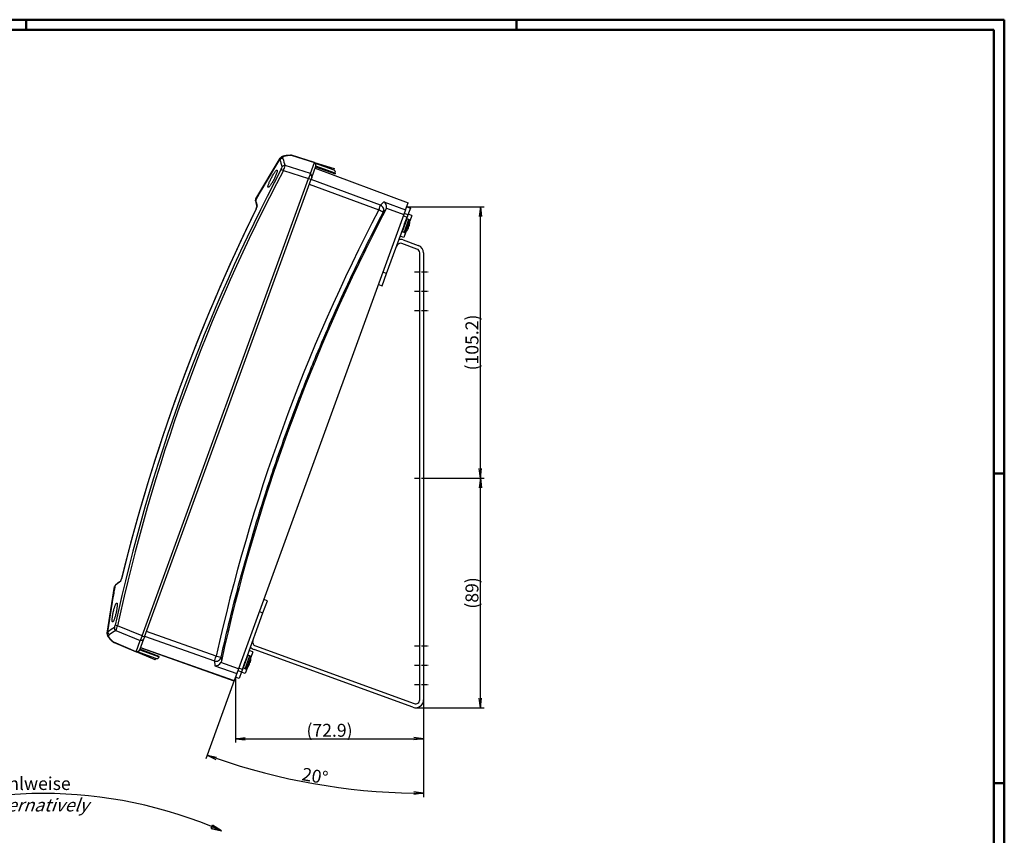
# Model space of a CAD drawing. Units: millimetres. Extents: x 1 to 840, y 1 to 593.
# Drawn here: x 458 to 840, y 277 to 593 of the extents above; entities that cross this region are included whole.
import ezdxf

# ---------------------------------------------------------------- set-up
doc = ezdxf.new("R2010")
doc.units = ezdxf.units.MM
doc.linetypes.add('ACAD_ISO04W100', pattern=[30.5, 24, -3, 0.5, -3])
doc.styles.get("Standard").update_dxf_attribs({"font": 'isocp.shx', "width": 1.2})
doc.dimstyles.new('phoenix', dxfattribs={"dimtxt": 2.5, "dimasz": 3.72, "dimexe": 1.5, "dimexo": 0, "dimgap": 0.5, "dimtad": 1, "dimdec": 6, "dimdsep": 46, "dimtxsty": 'Standard', "dimblk": '_OPEN15', "dimcen": 0, "dimclrd": 1, "dimclre": 1, "dimclrt": 5, "dimadec": 4, "dimazin": 2, "dimtfac": 0.666667, "dimtdec": 6, "dimtmove": 0, "dimatfit": 0, "dimldrblk": '_OPEN15', "dimfxl": 1, "dimtolj": 1, "dimlwd": 25, "dimlwe": 25, "dimarcsym": 0})

# ---------------------------------------------------------------- blocks, each defined once
blk = doc.blocks.new('_OPEN15', base_point=(1, 0))
at = {"color": 0, "linetype": 'ByBlock'}
for p, q in [((1, 0), (0, 0.13)), ((0, 0), (1, 0)), ((1, 0), (0, -0.13))]:
    blk.add_line(p, q, dxfattribs=at)
blk = doc.blocks.new('*D15')
at = {"color": 1, "linetype": 'Continuous', "lineweight": 25}
for p, q in [((542.07, 338.12), (542.07, 312.72)), ((614.95, 329.32), (614.95, 312.72)), ((545.79, 314.22), (611.23, 314.22))]:
    blk.add_line(p, q, dxfattribs=at)
at = {"color": 1, "linetype": 'Continuous', "lineweight": 25, "xscale": 3.72, "yscale": 3.72, "zscale": 3.72, "rotation": 180}
blk.add_blockref('_OPEN15', (542.07, 314.22), dxfattribs=at)
at = {"color": 1, "linetype": 'Continuous', "lineweight": 25, "xscale": 3.72, "yscale": 3.72, "zscale": 3.72}
blk.add_blockref('_OPEN15', (614.95, 314.22), dxfattribs=at)
at = {"color": 5, "linetype": 'Continuous', "lineweight": 35, "insert": (578.51, 317.47), "char_height": 5, "attachment_point": 5}
blk.add_mtext('\\A1;(72.9)', dxfattribs=at)
blk = doc.blocks.new('*D16')
at = {"color": 1, "linetype": 'Continuous', "lineweight": 25}
for p, q in [((614.95, 415.24), (638.45, 415.24)), ((636.95, 329.94), (636.95, 411.52)), ((611.85, 326.22), (638.45, 326.22))]:
    blk.add_line(p, q, dxfattribs=at)
at = {"color": 1, "linetype": 'Continuous', "lineweight": 25, "xscale": 3.72, "yscale": 3.72, "zscale": 3.72}
for p, rotation in [((636.95, 415.24), 90), ((636.95, 326.22), 270)]:
    blk.add_blockref('_OPEN15', p, dxfattribs=dict(at, rotation=rotation))
at = {"color": 5, "linetype": 'Continuous', "lineweight": 35, "insert": (633.7, 370.73), "char_height": 5, "attachment_point": 5, "rotation": 90}
blk.add_mtext('\\A1;(89)', dxfattribs=at)
blk = doc.blocks.new('*D17')
at = {"color": 1, "linetype": 'Continuous', "lineweight": 25}
for p, q in [((608.42, 520.42), (638.45, 520.42)), ((636.95, 418.96), (636.95, 516.7)), ((614.95, 415.24), (638.45, 415.24))]:
    blk.add_line(p, q, dxfattribs=at)
at = {"color": 1, "linetype": 'Continuous', "lineweight": 25, "xscale": 3.72, "yscale": 3.72, "zscale": 3.72}
for p, rotation in [((636.95, 520.42), 90), ((636.95, 415.24), 270)]:
    blk.add_blockref('_OPEN15', p, dxfattribs=dict(at, rotation=rotation))
at = {"color": 5, "linetype": 'Continuous', "lineweight": 35, "insert": (633.7, 467.83), "char_height": 5, "attachment_point": 5, "rotation": 90}
blk.add_mtext('\\A1;(105.2)', dxfattribs=at)
blk = doc.blocks.new('*D18')
at = {"color": 1, "linetype": 'Continuous', "lineweight": 25}
for p, q in [((541.57, 336.76), (530.55, 306.47)), ((614.95, 329.32), (614.95, 291.59))]:
    blk.add_line(p, q, dxfattribs=at)
blk.add_arc((614.95, 538.36), 245.27, 250.869, 269.131, dxfattribs=at)
at = {"color": 1, "linetype": 'Continuous', "lineweight": 25, "xscale": 3.72, "yscale": 3.72, "zscale": 3.72}
for p, rotation in [((531.06, 307.88), 160.4345007126049), ((614.95, 293.09), 359.5654992873948)]:
    blk.add_blockref('_OPEN15', p, dxfattribs=dict(at, rotation=rotation))
at = {"color": 5, "linetype": 'Continuous', "lineweight": 35, "insert": (572.88, 299.77), "char_height": 5, "attachment_point": 5, "rotation": 350}
blk.add_mtext('\\A1;20°', dxfattribs=at)

msp = doc.modelspace()

# ---------------------------------------------------------------- linework, layer by layer
at = {"color": 1, "linetype": 'Continuous', "lineweight": 50}
for p, q in [((1, 593), (840, 593)), ((461, 589), (461, 593)), ((651, 589), (651, 593)), ((840, 593), (840, 1)), ((836, 417), (840, 417)), ((836, 297), (840, 297))]:
    msp.add_line(p, q, dxfattribs=at)
at = {"color": 3, "linetype": 'Continuous', "lineweight": 50}
for p, q in [((20, 589), (836, 589)), ((836, 589), (836, 5))]:
    msp.add_line(p, q, dxfattribs=at)
for p, q in [((549.9495853, 523.5843461), (559.3279179, 539.3200277)), ((553.2464467, 528.7977235), (559.2510462, 538.729045)), ((562.1623916, 540.386792), (563.5556019, 540.4278339)), ((563.3795523, 540.472946), (563.7489654, 540.4137535)), ((563.5559109, 540.4174211), (563.6401086, 540.4153829)), ((563.6401078, 540.4153488), (572.661036, 537.6573743)), ((572.6714139, 537.6858872), (563.7489654, 540.4137535)), ((560.6351471, 534.5501547), (570.4096159, 531.4716484)), ((571.0823409, 533.3199451), (561.3078525, 536.3984576)), ((571.0823409, 533.3199451), (572.661036, 537.6573743)), ((571.6179812, 531.8678003), (573.1965255, 536.2048151)), ((572.6030099, 537.4979487), (580.1205508, 534.7617875)), ((572.6714139, 537.6858872), (572.661036, 537.6573743)), ((572.6714139, 537.6858872), (580.332351, 535.3437037)), ((572.9225891, 535.452181), (608.9858415, 521.9686834)), ((573.1025534, 535.946629), (580.6439725, 533.2760724)), ((573.2006823, 536.2162359), (573.1965255, 536.2048151)), ((580.7182233, 533.4800748), (573.2006823, 536.2162359)), ((580.332351, 535.3437037), (580.1205508, 534.7617875)), ((505.8451429, 354.0822166), (570.4096159, 531.4716484)), ((506.7856221, 353.7423577), (571.3485219, 531.1274671)), ((570.4088293, 531.4694872), (571.3485219, 531.1274671)), ((571.0823409, 533.3199451), (570.4096159, 531.4716484)), ((598.2415835, 521.0714258), (571.3343693, 531.0885829)), ((571.6179812, 531.8678003), (571.3485219, 531.1274671)), ((580.7182233, 533.4800748), (580.6439725, 533.2760724)), ((551.4118678, 525.6520763), (552.7404077, 527.9149182)), ((552.740835, 527.9146678), (553.2585162, 528.790425)), ((570.6607467, 529.2378202), (597.567961, 519.2206632)), ((549.8438508, 522.7156929), (549.9687165, 523.5729441)), ((549.890743, 523.0339389), (550.6851275, 524.4047488)), ((550.6853073, 524.404645), (551.1973782, 525.2838935)), ((551.1974202, 525.2838691), (551.4122716, 525.6518392)), ((549.8332045, 522.7132525), (550.3724156, 520.360944)), ((598.2413963, 521.0716035), (599.5146077, 522.4133701)), ((599.322313, 518.3031068), (600.3455176, 519.3802754)), ((599.5147842, 522.4132026), (607.9981334, 519.2549774)), ((600.5404501, 519.92982), (607.3245108, 517.4042148)), ((607.9981334, 519.2549774), (607.3245108, 517.4042148)), ((607.9981334, 519.2549774), (608.9858415, 521.9686834)), ((608.4211918, 520.4173211), (609.8307308, 519.9042909)), ((609.8307308, 519.9042909), (608.9156478, 517.3901211)), ((607.3245108, 517.4042148), (543.235427, 341.320904)), ((608.4369124, 515.7824259), (606.6242056, 510.802055)), ((607.1692848, 516.9777347), (608.5788237, 516.4647045)), ((607.4259169, 510.510256), (609.2386237, 515.4906269)), ((608.9156478, 517.3901211), (607.5061089, 517.9031513)), ((607.6084528, 513.7986322), (608.5788237, 516.4647045)), ((609.2386237, 515.4906269), (608.4369124, 515.7824259)), ((608.9156478, 517.3901211), (608.5788237, 516.4647045)), ((610.376265, 517.0174274), (608.9712033, 517.5427584)), ((610.376265, 517.0174274), (609.5915443, 514.8614249)), ((600.5961869, 494.5325901), (607.2647268, 512.8542528)), ((607.2647268, 512.8542528), (607.6084528, 513.7986322)), ((609.5620693, 515.0950337), (607.9279731, 510.6053912)), ((609.1054481, 512.2024376), (608.9068399, 512.3171041)), ((608.9498043, 512.3989477), (609.0730639, 512.3277838)), ((609.3321271, 513.0395542), (609.1919615, 513.0642691)), ((609.2116569, 513.154582), (609.4375058, 513.1147587)), ((609.595557, 514.209339), (609.6153606, 514.2058471)), ((609.5955897, 514.2093395), (609.5957188, 514.2002888)), ((607.3159923, 508.6093972), (605.9019763, 509.1101266)), ((607.4259169, 510.510256), (606.6242056, 510.802055)), ((607.0589872, 507.6109009), (612.9126676, 505.4803354)), ((608.1007131, 510.7653997), (607.3159923, 508.6093972)), ((608.5403547, 511.2522926), (608.5229397, 511.2623471)), ((608.5229766, 511.2623156), (608.5288589, 511.2691955)), ((612.3996374, 504.0707965), (606.545957, 506.2013619)), ((613.4524052, 329.3191469), (613.4524052, 502.5672883)), ((614.9524052, 502.5672883), (614.9524052, 329.3191469)), ((598.8860862, 489.834127), (600.5961869, 494.5325901)), ((600.5961869, 494.5325901), (599.186648, 495.0456203)), ((597.4765473, 490.3471572), (598.8860862, 489.834127)), ((495.2636948, 373.272132), (495.7190725, 374.0090867)), ((495.7124857, 374.0177994), (497.6375757, 375.473171)), ((492.3112066, 355.1931911), (495.2417326, 373.2756913)), ((494.5959894, 368.1643742), (495.0238195, 370.6992759)), ((495.0242548, 370.6992025), (495.1051686, 371.171693)), ((495.1050622, 371.1717124), (495.2780209, 372.1743988)), ((495.2778237, 372.1744325), (495.5504294, 373.7351544)), ((492.6344097, 355.6949667), (494.4175627, 367.1626148)), ((494.4300955, 367.1606673), (494.5964545, 368.1642953)), ((552.7133668, 362.9756232), (554.4234676, 367.6740863)), ((554.4234676, 367.6740863), (553.0139286, 368.1871165)), ((546.044827, 344.6539605), (552.7133668, 362.9756232)), ((551.3038279, 363.4886534), (552.7133668, 362.9756232)), ((495.7058957, 356.1585626), (505.1724179, 352.23392)), ((505.8451429, 354.0822166), (496.3786396, 358.0068514)), ((534.568581, 346.209814), (507.5428593, 355.8228496)), ((493.7967524, 352.5539101), (494.8378559, 351.627184)), ((494.6738792, 351.7056605), (494.9949143, 351.5135503)), ((494.8446684, 351.6348338), (494.9104777, 351.582274)), ((503.5937228, 347.8964908), (494.910499, 351.5823006)), ((494.9949143, 351.5135503), (503.5833449, 347.8679778)), ((503.5937228, 347.8964908), (505.1724179, 352.23392)), ((504.9376186, 348.6650097), (506.5161629, 353.0020244)), ((505.8451429, 354.0822166), (505.1724179, 352.23392)), ((505.8459295, 354.0843778), (506.7856221, 353.7423577)), ((506.7856221, 353.7423577), (506.5161629, 353.0020244)), ((506.8692367, 353.9720869), (533.8949585, 344.3590513)), ((503.5937228, 347.8964908), (503.5833449, 347.8679778)), ((510.9574898, 344.737839), (503.5833449, 347.8679778)), ((511.1692899, 345.3197552), (503.651749, 348.0559163)), ((504.9376186, 348.6650097), (504.9334617, 348.6535888)), ((504.9334617, 348.6535888), (512.4510027, 345.9174277)), ((512.5252535, 346.12143), (505.0315906, 348.9231957)), ((541.5046343, 336.5655903), (505.211555, 349.4176438)), ((505.2810169, 349.6084888), (541.5740962, 336.7564354)), ((548.8126393, 347.8727556), (547.4075775, 348.3980867)), ((548.8126393, 347.8727556), (548.0279185, 345.7167531)), ((610.7921427, 326.4060998), (549.257583, 348.802848)), ((549.7706132, 350.2123869), (611.305173, 327.8156387)), ((510.9574898, 344.737839), (511.1692899, 345.3197552)), ((512.4510027, 345.9174277), (512.5252535, 346.12143)), ((533.8947275, 344.3590373), (534.0070841, 342.5129543)), ((543.235427, 341.320904), (536.3894005, 343.7560322)), ((536.5021265, 345.7844565), (536.5931913, 344.3017365)), ((544.73073, 341.0435088), (545.701101, 343.7095811)), ((546.8732866, 346.6377542), (545.0605799, 341.6573833)), ((545.701101, 343.7095811), (546.044827, 344.6539605)), ((545.8622911, 341.3655843), (547.6749979, 346.3459552)), ((547.9984435, 345.9503619), (546.3643473, 341.4607194)), ((547.6749979, 346.3459552), (546.8732866, 346.6377542)), ((547.7685013, 343.8948824), (547.6283357, 343.9195974)), ((547.6480311, 344.0099103), (547.87388, 343.970087)), ((548.0319313, 345.0646673), (548.0517349, 345.0611754)), ((548.0319639, 345.0646677), (548.032093, 345.055617)), ((534.0073162, 342.5129684), (542.5618044, 339.4701413)), ((543.235427, 341.320904), (542.5618044, 339.4701413)), ((542.984367, 340.6311224), (544.3939059, 340.1180922)), ((544.73073, 341.0435088), (543.3211911, 341.556539)), ((544.3939059, 340.1180922), (543.478823, 337.6039224)), ((545.7523665, 339.4647255), (544.3383505, 339.9654548)), ((544.73073, 341.0435088), (544.3939059, 340.1180922)), ((545.8622911, 341.3655843), (545.0605799, 341.6573833)), ((546.5370873, 341.620728), (545.7523665, 339.4647255)), ((546.9767289, 342.1076208), (546.9593139, 342.1176754)), ((546.9593508, 342.1176438), (546.9652331, 342.1245237)), ((547.5418223, 343.0577659), (547.3432141, 343.1724324)), ((547.3861785, 343.254276), (547.5094381, 343.1831121)), ((541.5046343, 336.5655903), (541.5740962, 336.7564354)), ((542.5618044, 339.4701413), (541.5740962, 336.7564354)), ((543.478823, 337.6039224), (542.069284, 338.1169526))]:
    msp.add_line(p, q)
at = {"color": 1, "linetype": 'ACAD_ISO04W100', "lineweight": 25, "ltscale": 0.08871}
for p, q in [((611.4524052, 495.2379317), (616.9524052, 495.2379317)), ((611.4524052, 487.7379317), (616.9524052, 487.7379317)), ((611.4524052, 480.2379317), (616.9524052, 480.2379317)), ((611.4524052, 415.2379317), (616.9524052, 415.2379317)), ((611.4524052, 350.2379317), (616.9524052, 350.2379317)), ((611.4524052, 342.7379317), (616.9524052, 342.7379317)), ((611.4524052, 335.2379317), (616.9524052, 335.2379317))]:
    msp.add_line(p, q, dxfattribs=at)
at = {"color": 1, "linetype": 'Continuous', "lineweight": 35}
for p, q in [((532.6833807, 279.3699269), (533.1992043, 280.6597959)), ((532.6833807, 279.3699269), (536.5988979, 278.5521708)), ((533.1992043, 280.6597959), (536.5988979, 278.5521708))]:
    msp.add_line(p, q, dxfattribs=at)
for centre, radius, start, end in [((563.6914347, 540.2028948), 0.2185661, 74.738854941, 103.581889285), ((557.9752743, 536.1852691), 2.1894638, 327.003616764, 352.998776591), ((549.1578836, 539.7739711), 12.6101482, 335.527593693, 344.473602984), ((572.2609897, 536.5582561), 1, 340, 70), ((579.7785307, 533.8220949), 1, 340, 70), ((550.6516851, 523.1993644), 0.7784651, 151.321609108, 192.281851709), ((546.9507849, 521.3635225), 3.5725462, 332.347271281, 344.402757137), ((547.9541975, 520.9804192), 2.5144103, 329.49534658, 352.020232359), ((598.1911279, 520.4130199), 2.3984989, 348.377693305, 56.504696635), ((598.5276666, 520.3339025), 2.0529443, 332.317786605, 348.648311924), ((608.4027104, 515.6884567), 0.1, 70, 160), ((609.0676136, 515.0207806), 0.5, 8.540365485, 70), ((604.5468465, 514.3769629), 5.0511571, 322.029712498, 334.607487969), ((608.4618979, 511.3142968), 0.1, 321.68079304, 358.702928867), ((608.8355102, 512.3845023), 0.0981348, 316.62331285, 334.788803847), ((604.3625707, 514.4452939), 5.0229716, 335.254059809, 344.745940191), ((609.0299523, 512.2498834), 0.0890342, 334.062367809, 61.039025042), ((609.0299523, 512.2498834), 0.0890342, 334.062367809, 61.039025042), ((609.0299523, 512.2498834), 0.0890342, 334.062367809, 61.039025042), ((609.0297636, 512.2497404), 0.0892507, 327.994656557, 60.977486559), ((609.1136924, 513.1488018), 0.0981348, 345.211196165, 3.376687138), ((609.3491225, 513.1271718), 0.0892507, 259.022513441, 352.005343443), ((604.5476565, 514.3791883), 5.0511571, 345.392512031, 357.970287502), ((604.6175119, 514.3525029), 5, 358.31920696, 8.540365485), ((609.5154037, 514.2087802), 0.1, 321.297071133, 358.31920696), ((605.9987247, 504.6978537), 3.1, 70, 101.072950972), ((606.6584077, 510.8960243), 0.1, 160, 250), ((607.596927, 510.9801023), 0.5, 250, 311.459634515), ((604.6175119, 514.3525029), 5, 311.459634515, 321.68079304), ((605.9987247, 504.6978537), 1.6, 70, 160), ((611.8524052, 502.5672883), 1.6, 0, 70), ((611.8524052, 502.5672883), 3.1, 0, 70), ((495.3869265, 376.5530292), 2.5144103, 327.979767641, 350.50465342), ((494.343085, 376.9141456), 3.6028622, 335.648148429, 347.601823153), ((496.0270114, 373.1193069), 0.7784651, 127.718147859, 168.678391324), ((493.2900276, 358.4640144), 2.1894638, 327.001223409, 352.996383236), ((484.2287412, 361.3826187), 12.6101482, 335.526397016, 344.472406307), ((495.0863805, 351.7120575), 0.2185661, 216.418110715, 245.261145059), ((550.3178454, 351.7158951), 1.6, 160, 250), ((503.9937691, 348.995609), 1, 250, 340), ((550.3178454, 351.7158951), 3.1, 218.927049028, 250), ((511.5113101, 346.2594478), 1, 250, 340), ((534.2790913, 344.8960927), 2.398571, 263.494010529, 331.620579162), ((546.8390846, 346.5437849), 0.1, 70, 160), ((542.7989449, 345.3006222), 5.0229716, 335.254059809, 344.745940191), ((547.5500666, 344.0041301), 0.0981348, 345.211196165, 3.376687138), ((547.5039878, 345.8761089), 0.5, 8.540365485, 70), ((547.7854967, 343.9825001), 0.0892507, 259.022513441, 352.005343443), ((542.9840307, 345.2345166), 5.0511571, 345.392512031, 357.970287502), ((543.0538861, 345.2078312), 5, 358.31920696, 8.540365485), ((547.9517779, 345.0641085), 0.1, 321.297071133, 358.31920696), ((545.0947819, 341.7513526), 0.1, 160, 250), ((546.0333012, 341.8354306), 0.5, 250, 311.459634515), ((543.0538861, 345.2078312), 5, 311.459634515, 321.68079304), ((542.9832207, 345.2322912), 5.0511571, 322.029712498, 334.607487969), ((546.8982721, 342.169625), 0.1, 321.68079304, 358.702928867), ((547.2718844, 343.2398306), 0.0981348, 316.62331285, 334.788803847), ((547.4663265, 343.1052117), 0.0890342, 334.062367809, 61.039025042), ((547.4663265, 343.1052117), 0.0890342, 334.062367809, 61.039025042), ((547.4663265, 343.1052117), 0.0890342, 334.062367809, 61.039025042), ((547.4661378, 343.1050686), 0.0892507, 327.994656557, 60.977486559), ((611.8524052, 329.3191469), 3.1, 250, 0), ((611.8524052, 329.3191469), 1.6, 250, 0)]:
    msp.add_arc(centre, radius, start, end)
at = {"color": 1, "linetype": 'Continuous', "lineweight": 25}
msp.add_arc((467.5373913, 120.4680738), 172.511082, 66.401137415, 113.598862585, dxfattribs=at)
for centre, major_axis, ratio, start_param, end_param in [((560.1374967, 538.2552545), (-0.9654418, -0.2606186), 0.9790914655, 4.16228769, 5.5189157324), ((1213.4538823, 352.6815939), (-654.280598, 199.4569913), 0.1734101989, 0.1081897151, 0.128763069), ((1213.6800288, 353.4234241), (-653.3459114, 199.1720528), 0.1734101989, 0.1081897151, 0.128763069), ((563.352925, 539.4733005), (-0.0266273, -0.9996454), 0.8338882799, 2.9162615912, 3.1415926536), ((563.352925, 539.4733005), (-0.0266273, -0.9996454), 0.8338882799, 2.821992601, 2.9162615912), ((1163.4110908, 215.1922736), (233.9432959, 642.7539228), 0.9986295348, 1.4328290624, 1.7087635912), ((1163.3723645, 215.2063688), (-233.6090911, -641.8357029), 0.9986295348, 4.574421716, 4.8503562448), ((560.6843268, 534.5322548), (-0.8838126, 0.467841), 0.007197763, 0.162325304, 1.5189330975), ((561.0206697, 535.4564093), (-0.9409184, -0.3386333), 0.9766965912, 4.0822903223, 5.4389183647), ((572.2568329, 536.5468352), (-0.9396926, 0.3420201), 0.984807753, 3.1415926536, 4.7123889804), ((570.6782886, 532.2098205), (-0.9396926, 0.3420201), 0.984807753, 3.1415926536, 4.7123889804), ((550.3344921, 522.8119795), (-0.4906413, -0.0962866), 0.9781065892, 5.6149053157, 6.2831853072), ((1192.969698, 264.8088354), (-641.941572, 273.0990414), 0.1734101989, 0.1170867655, 0.1337010682), ((1171.4655391, 212.2606942), (-239.4063399, -657.7635129), 0.9902680687, 4.6030393753, 4.8217385855), ((1219.5892616, 194.7450916), (-659.2564229, 239.9497147), 0.9999998954, 6.151436251, 6.4146426357), ((1219.5738941, 194.7506849), (-656.9976751, 239.1275977), 0.9999998954, 6.1493934517, 6.4166851906), ((550.5638744, 519.4846727), (-0.4486108, 0.2207903), 0.0151882129, 6.1363305707, 6.2831853072), ((550.8873213, 520.411287), (-0.4835178, -0.1273205), 0.976060216, 5.5526699854, 6.0712886932), ((597.5515605, 519.2266325), (-0.6977838, -1.874326), 0.0087263016, 1.570860227, 2.9670597288), ((597.5515605, 519.2266325), (-1.7732366, 0.9250037), 0.0011464326, 3.1939525656, 4.7037379643), ((597.5515605, 519.2266325), (-1.452358, 1.3750114), 0.9821639101, 3.4236613221, 5.1060942503), ((604.6798381, 514.3298181), (-1.7051036, -4.6847338), 0.984807753, 1.2508333498, 1.4732700867), ((604.499464, 514.3954689), (-1.6921059, -4.6490228), 0.984807753, 1.4806037845, 1.6609888691), ((604.6798381, 514.3298181), (-1.7051036, -4.6847338), 0.984807753, 1.6683225669, 1.8907593038), ((1154.1613864, 158.1838756), (-667.3004541, 203.4260855), 0.1734101989, 6.149484239, 6.1660985417), ((496.0330337, 373.6199487), (-0.3139612, 0.389138), 0.9781065892, 0, 0.6682799915), ((497.9996608, 375.1036341), (-0.2885561, 0.4083324), 0.976060216, 0.2119002094, 0.7305153217), ((498.3475023, 376.0213695), (-0.4855771, 0.1192263), 0.0151882129, 0, 0.1468547365), ((493.6158251, 355.4884639), (-0.5720489, 0.8202195), 0.9790914655, 0.7642695747, 2.1208976171), ((1113.3696616, 77.7024575), (-629.416499, 267.7705418), 0.1734101989, 6.1544222382, 6.174995592), ((1113.0660606, 76.9888184), (-628.5173326, 267.3880124), 0.1734101989, 6.1544222382, 6.174995592), ((496.0914379, 357.064811), (-0.503116, 0.8642189), 0.9766965912, 0.8442669425, 2.2008949849), ((496.4278194, 357.9889514), (-0.9777622, 0.2097168), 0.007197763, 4.7642522097, 6.1208600031), ((495.2960412, 352.488549), (-0.622162, -0.7828885), 0.8338882799, 0, 0.2253310624), ((495.2960412, 352.488549), (-0.622162, -0.7828885), 0.8338882799, 0.2253310624, 0.3196000526), ((505.5764702, 353.3440446), (-0.9396926, 0.3420201), 0.984807753, 1.5707963268, 3.1415926536), ((503.997926, 349.0070298), (-0.9396926, 0.3420201), 0.984807753, 1.5707963268, 3.1415926536), ((534.5521805, 346.2157833), (-0.6702601, -1.8843438), 0.0087263016, 0.1745329248, 1.5707324266), ((534.5521805, 346.2157833), (-1.9964421, -0.1192425), 0.9821677306, 1.1773466886, 2.8594932217), ((534.5521805, 346.2157833), (-1.9528331, 0.4317903), 0.0011439088, 1.579447677, 3.0892327418), ((542.9358382, 345.2507971), (-1.6921059, -4.6490228), 0.984807753, 1.4806037845, 1.6609888691), ((543.1162123, 345.1851463), (-1.7051036, -4.6847338), 0.984807753, 1.6683225669, 1.8907593038), ((543.1162123, 345.1851463), (-1.7051036, -4.6847338), 0.984807753, 1.2508333498, 1.4732700867)]:
    msp.add_ellipse(centre, major_axis=major_axis, ratio=ratio, start_param=start_param, end_param=end_param)
for points, degree in [([(559.263976, 538.7212434), (559.2145729, 538.9395742), (559.2417658, 539.1367882), (559.3469316, 539.3086957)], 3), ([(550.1152636, 519.705463), (549.3221341, 518.0887538), (548.5331232, 516.47002), (547.7482359, 514.8492724), (546.9674776, 513.2265217), (546.1908535, 511.6017787), (545.4183685, 509.975054), (544.650028, 508.3463586), (543.8858368, 506.7157031), (543.1258002, 505.0830984), (542.3699231, 503.4485552), (541.6182106, 501.8120844), (540.8706675, 500.1736968), (540.127299, 498.5334033), (539.3881098, 496.8912147), (538.6531049, 495.2471419), (537.9222892, 493.6011957), (537.1956674, 491.9533871), (536.4732444, 490.303727), (535.755025, 488.6522263), (535.0410139, 486.998896), (534.3312159, 485.3437468), (533.6256357, 483.68679), (532.9242778, 482.0280363), (532.227147, 480.3674968), (531.5342479, 478.7051825), (530.8455851, 477.0411043), (530.1611631, 475.3752734), (529.4809865, 473.7077006), (528.8050597, 472.0383971), (528.1333873, 470.367374), (527.4659736, 468.6946422), (526.8028232, 467.0202128), (526.1439403, 465.344097), (525.4893294, 463.6663057), (524.8389947, 461.9868503), (524.1929407, 460.3057416), (523.5511715, 458.6229909), (522.9136914, 456.9386094), (522.2805047, 455.2526081), (521.6516155, 453.5649982), (521.027028, 451.875791), (520.4067463, 450.1849975), (519.7907745, 448.4926289), (519.1791167, 446.7986966), (518.571777, 445.1032116), (517.9687594, 443.4061853), (517.3700678, 441.7076288), (516.7757063, 440.0075534), (516.1856788, 438.3059703), (515.5999891, 436.6028908), (515.0186411, 434.8983262), (514.4416388, 433.1922878), (513.8689858, 431.4847868), (513.3006861, 429.7758346), (512.7367434, 428.0654425), (512.1771613, 426.3536217), (511.6219437, 424.6403837), (511.0710941, 422.9257398), (510.5246163, 421.2097012), (509.9825138, 419.4922795), (509.4447902, 417.7734859), (508.9114492, 416.0533318), (508.3824941, 414.3318287), (507.8579286, 412.6089878), (507.3377561, 410.8848206), (506.8219801, 409.1593386), (506.3106038, 407.4325532), (505.8036309, 405.7044757), (505.3010645, 403.9751176), (504.8029081, 402.2444904), (504.3091648, 400.5126055), (503.8198381, 398.7794744), (503.3349311, 397.0451086), (502.8544471, 395.3095195), (502.3783891, 393.5727186), (501.9067605, 391.8347174), (501.4395642, 390.0955275), (500.9768034, 388.3551604), (500.5184812, 386.6136275), (500.0646005, 384.8709404), (499.6151645, 383.1271106), (499.170176, 381.3821497), (498.729638, 379.6360692), (498.2935535, 377.8888807), (497.8619252, 376.1405957)], 1), ([(492.3330781, 355.1896465), (492.3630165, 355.3889346), (492.4689522, 355.5574885), (492.6471375, 355.6929839)], 3), ([(536.5933443, 344.3017459), (536.5515206, 344.1107422), (536.4828398, 343.9269351), (536.3894005, 343.7560322)], 3)]:
    msp.add_open_spline(points, degree=degree)
for points, degree, knots in [([(559.3469316, 539.3086957), (560.2248393, 540.0525433), (561.77892, 540.427515), (563.3795523, 540.472946)], 1, [0, 0, 2.9487555077, 6.876112349, 9.9845642764, 9.9845642764]), ([(560.4246795, 539.1973027), (560.3456122, 539.4902016), (560.427767, 539.7399519), (560.9014116, 540.1086218), (561.2583431, 540.238297), (561.8785187, 540.3415067), (562.0162642, 540.3595648), (562.1628059, 540.374224)], 3, [0, 0, 0, 0, 4.4742281112, 4.4742281112, 8.5073351411, 8.5073351411, 9.5626358454, 9.5626358454, 9.5626358454, 9.5626358454]), ([(558.1957852, 534.6760384), (558.1621084, 534.6886297), (558.1168417, 534.6813919), (558.0037475, 534.6223704), (557.9359301, 534.5706077), (557.7817404, 534.4247238), (557.6952517, 534.330493), (557.5101084, 534.1076082), (557.4114475, 533.9789383), (557.2111683, 533.7016554), (557.1025709, 533.543412), (556.8750199, 533.1950111), (556.756069, 533.0048642), (556.5157291, 532.6046089), (556.3941551, 532.394192), (556.156502, 531.9676246), (556.0404238, 531.7514684), (555.8228786, 531.3323861), (555.7139489, 531.1152351), (555.5040736, 530.6800081), (555.4031239, 530.4619302), (555.2168316, 530.0404943), (555.1313336, 529.8367845), (554.9810163, 529.4569524), (554.9162048, 529.2808396), (554.8093881, 528.9655519), (554.7638952, 528.8159814), (554.69511, 528.5487825), (554.6718073, 528.4311383), (554.6497413, 528.2371209), (554.6509588, 528.1605855), (554.6766851, 528.0518243), (554.7012023, 528.0196135), (554.7687694, 527.9956867), (554.814341, 528.0035564), (554.9280735, 528.0639289), (554.9962244, 528.1164107), (555.1510876, 528.2637666), (555.2379172, 528.3587516), (555.4237267, 528.5831268), (555.5227129, 528.7125327), (555.7233256, 528.9908314), (555.8319164, 529.1493101), (556.0593833, 529.4979961), (556.1782565, 529.6881928), (556.4183771, 530.0883678), (556.5398086, 530.2986537), (556.7771259, 530.724807), (556.8930107, 530.9406801), (557.1099531, 531.3587335), (557.2184811, 531.5751326), (557.4275805, 532.0088263), (557.5281556, 532.2261226), (557.7137629, 532.646054), (557.7989487, 532.8490375), (557.9487351, 533.227551), (558.013328, 533.4030718), (558.1198333, 533.717403), (558.1652312, 533.8666072), (558.2339572, 534.1333256), (558.2572957, 534.2508554), (558.2795686, 534.4449199), (558.2785226, 534.5216161), (558.2532659, 534.6309647), (558.2290471, 534.6636023), (558.1957852, 534.6760384)], 3, [0, 0, 0, 0, 0.7134677215, 0.7134677215, 1.4269354429, 1.4269354429, 2.1404031644, 2.1404031644, 2.8538708858, 2.8538708858, 3.5658660974, 3.5658660974, 4.2778613091, 4.2778613091, 4.9898565207, 4.9898565207, 5.7018517323, 5.7018517323, 6.4064036252, 6.4064036252, 7.1109555181, 7.1109555181, 7.815507411, 7.815507411, 8.5200593039, 8.5200593039, 9.22699222, 9.22699222, 9.9339251361, 9.9339251361, 10.6408580523, 10.6408580523, 11.3477909684, 11.3477909684, 12.0620575642, 12.0620575642, 12.7763241599, 12.7763241599, 13.4905907557, 13.4905907557, 14.2048573515, 14.2048573515, 14.9156794847, 14.9156794847, 15.6265016179, 15.6265016179, 16.3373237511, 16.3373237511, 17.0481458842, 17.0481458842, 17.750297881, 17.750297881, 18.4524498777, 18.4524498777, 19.1546018744, 19.1546018744, 19.8567538712, 19.8567538712, 20.5614324104, 20.5614324104, 21.2661109497, 21.2661109497, 21.9707894889, 21.9707894889, 22.6754680282, 22.6754680282, 22.6754680282, 22.6754680282]), ([(536.5023121, 345.7844677), (538.707272, 355.7566966), (541.1306346, 365.6806341), (547.0264195, 387.718703), (550.6116707, 399.8026468), (556.9637049, 419.267406), (559.5332186, 426.7125952), (563.5749269, 437.8121269), (564.9534005, 441.5005962), (568.618138, 451.0596755), (570.9528287, 456.9117196), (577.2274253, 472.0422701), (581.2899905, 481.2699093), (589.9332765, 499.8052002), (594.5255911, 509.1074441), (599.3224231, 518.3030025)], 3, [-0.13145732854, -0.13145732854, -0.13145732854, -0.13145732854, -0.08766001586, -0.08766001586, -0.0336268222, -0.0336268222, 0.00014392383, 0.00014392383, 0.01702929685, 0.01702929685, 0.04404589368, 0.04404589368, 0.0872724486, 0.0872724486, 0.13174905618, 0.13174905618, 0.13174905618, 0.13174905618]), ([(496.0641216, 366.811316), (496.0307252, 366.8238024), (495.9912392, 366.8148869), (495.9016213, 366.7481075), (495.8514927, 366.6902605), (495.7436842, 366.5274509), (495.6859149, 366.4223515), (495.5668553, 366.173451), (495.5055628, 366.0296311), (495.3847262, 365.7194463), (495.3211715, 365.542876), (495.1921699, 365.1552856), (495.126723, 364.9442778), (494.9985374, 364.5016927), (494.9356916, 364.2697463), (494.8167069, 363.8014377), (494.7605699, 363.5650718), (494.6578383, 363.1042007), (494.6078168, 362.8640018), (494.5156774, 362.3844718), (494.4735551, 362.1451368), (494.400387, 361.6840359), (494.3692846, 361.4619148), (494.319651, 361.0487573), (494.3011246, 360.8577308), (494.2763133, 360.5165827), (494.2691845, 360.3545979), (494.2677449, 360.0648504), (494.2734287, 359.9370715), (494.2977725, 359.7262068), (494.3164512, 359.6429621), (494.3651482, 359.5250534), (494.3951721, 359.4904121), (494.4625374, 359.4665568), (494.5020691, 359.4759911), (494.5917048, 359.5435223), (494.6418055, 359.6016026), (494.7494857, 359.7645814), (494.8071541, 359.8696162), (494.9259501, 360.1181106), (494.98708, 360.2615888), (495.1075404, 360.5708408), (495.1708819, 360.746817), (495.2994427, 361.133056), (495.3646619, 361.3433068), (495.4924051, 361.7842989), (495.5550355, 362.0154061), (495.673629, 362.4820412), (495.7295904, 362.717573), (495.8321224, 363.1772683), (495.8821101, 363.417126), (495.9742405, 363.8961231), (496.0163877, 364.1352661), (496.0896723, 364.5961644), (496.1208662, 364.8182738), (496.1707475, 365.2315956), (496.1894302, 365.4227982), (496.214639, 365.7649387), (496.2219917, 365.9276965), (496.2238789, 366.2190138), (496.2184187, 366.3475896), (496.1945052, 366.5600149), (496.1760333, 366.6440248), (496.1277158, 366.7633787), (496.0978645, 366.7987001), (496.0641216, 366.811316)], 3, [0, 0, 0, 0, 0.7069329161, 0.7069329161, 1.4138658323, 1.4138658323, 2.1207987484, 2.1207987484, 2.8277316645, 2.8277316645, 3.5322835574, 3.5322835574, 4.2368354503, 4.2368354503, 4.9413873432, 4.9413873432, 5.6459392361, 5.6459392361, 6.3579344477, 6.3579344477, 7.0699296593, 7.0699296593, 7.781924871, 7.781924871, 8.4939200826, 8.4939200826, 9.207387804, 9.207387804, 9.9208555255, 9.9208555255, 10.6343232469, 10.6343232469, 11.3477909684, 11.3477909684, 12.0524695076, 12.0524695076, 12.7571480469, 12.7571480469, 13.4618265861, 13.4618265861, 14.1665051254, 14.1665051254, 14.8686571221, 14.8686571221, 15.5708091188, 15.5708091188, 16.2729611156, 16.2729611156, 16.9751131123, 16.9751131123, 17.6859352455, 17.6859352455, 18.3967573787, 18.3967573787, 19.1075795119, 19.1075795119, 19.8184016451, 19.8184016451, 20.5326682409, 20.5326682409, 21.2469348366, 21.2469348366, 21.9612014324, 21.9612014324, 22.6754680282, 22.6754680282, 22.6754680282, 22.6754680282]), ([(494.6738792, 351.7056605), (492.6230667, 353.8676108), (492.3330781, 355.1896465)], 1, [0, 0, 6.4651700916, 9.9663956132, 9.9663956132]), ([(493.8052546, 352.5633954), (493.7024199, 352.6688202), (493.6085082, 352.7711946), (493.1997681, 353.248899), (493.0096963, 353.5776671), (492.8838399, 354.1645375), (492.9814421, 354.4086654), (493.2302829, 354.5822155)], 3, [3.0408236196, 3.0408236196, 3.0408236196, 3.0408236196, 4.0961243269, 4.0961243269, 8.1292313564, 8.1292313564, 12.6034594673, 12.6034594673, 12.6034594673, 12.6034594673])]:
    msp.add_open_spline(points, degree=degree, knots=knots)

# ---------------------------------------------------------------- texts
at = {"color": 5, "linetype": 'Continuous', "lineweight": 35, "insert": (444.707388, 299.3321517), "char_height": 5, "attachment_point": 1}
msp.add_mtext('wahlweise\\P{\\Q20;Alternatively}', dxfattribs=at)

# ---------------------------------------------------------------- dimensions: what is measured, and where the dimension line sits
at = {"color": 1, "linetype": 'Continuous', "lineweight": 35}
for base, p1, p2, text, picture, middle in [((636.9524052, 520.4173211), (614.9524052, 415.2379317), (608.4211918, 520.4173211), '(105.2)', '*D17', (633.7024052, 467.8276264)), ((636.9524052, 415.2379317), (611.8524052, 326.2191469), (614.9524052, 415.2379317), '(89)', '*D16', (633.7011968, 370.7285393))]:
    dim = msp.add_linear_dim(base=base, p1=p1, p2=p2, angle=90, text=text, dimstyle='phoenix', override={"dimtxt": 5, "dimblk1": '_OPEN15', "dimblk2": '_OPEN15', "dimsah": 1}, dxfattribs=at)
    dim.commit()
    dim.dimension.update_dxf_attribs({"geometry": picture, "text_midpoint": middle})
dim = msp.add_angular_dim_2l(base=(558.3886234, 299.7003208), line1=((542.5618044, 339.4701413), (541.5740962, 336.7564354)), line2=((614.9524052, 502.5672883), (614.9524052, 329.3191469)), dimstyle='phoenix', override={"dimtxt": 5, "dimblk1": '_OPEN15', "dimblk2": '_OPEN15', "dimsah": 1}, dxfattribs=at)
dim.commit()
dim.dimension.update_dxf_attribs({"geometry": '*D18', "text_midpoint": (572.3612444, 296.8152066), "dimtype": 162})
dim = msp.add_linear_dim(base=(614.9524052, 314.2191469), p1=(542.069284, 338.1169526), p2=(614.9524052, 329.3191469), text='(72.9)', dimstyle='phoenix', override={"dimtxt": 5, "dimblk1": '_OPEN15', "dimblk2": '_OPEN15', "dimsah": 1}, dxfattribs=at)
dim.commit()
dim.dimension.update_dxf_attribs({"geometry": '*D15', "text_midpoint": (578.5108446, 317.4703553)})

doc.saveas('drawing.dxf')
